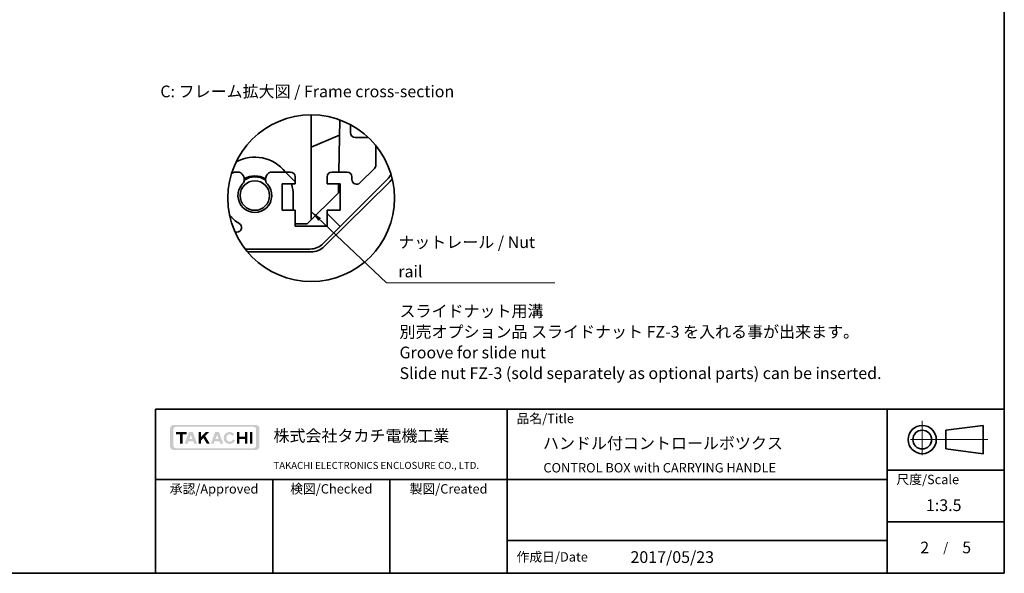
# Model space of a CAD drawing. Units: millimetres. Extents: x 0 to 5516, y 0 to 984.
# Drawn here: x 2012 to 2747, y 0 to 413 of the extents above; entities that cross this region are included whole.
import ezdxf
from ezdxf.enums import TextEntityAlignment as Align

# ---------------------------------------------------------------- set-up
doc = ezdxf.new("R2010")
doc.units = ezdxf.units.MM
doc.header["$LTSCALE"] = 3.5
doc.linetypes.add('CHAIN', pattern=[0.35429999999999995, 0.2362, -0.0295, 0.0591, -0.0295])
for name, color, linetype, lineweight in [('Border (ISO)', 7, 'Continuous', 35), ('Detail Boundary (JIS)', 7, 'Continuous', 35), ('Hatch (ISO)', 1, 'Continuous', 18), ('Symbol (ISO)', 7, 'Continuous', 18), ('Title (ISO)', 7, 'Continuous', 35), ('Visible (ISO)', 7, 'Continuous', 35)]:
    doc.layers.add(name, color=color, linetype=linetype, lineweight=lineweight)
doc.styles.add('Note Text (TK)', font='txt')
doc.styles.add('文字スタイル67', font='arial.ttf')
doc.dimstyles.new('Default - Method 1b (TK)$7', dxfattribs={"dimscale": 3.5, "dimtxt": 2.5, "dimasz": 2.5, "dimexe": 1, "dimexo": 1.499999999999999, "dimgap": 1, "dimtad": 1, "dimtoh": 1, "dimrnd": 1e-08, "dimdsep": 46, "dimtxsty": 'Note Text (TK)', "dimcen": 0.09, "dimdle": 5, "dimclrd": 100, "dimclre": 100, "dimclrt": 7, "dimadec": 1, "dimazin": 1, "dimtfac": 1, "dimtmove": 0, "dimatfit": 3, "dimfxl": 1, "dimtolj": 1, "dimlwd": -1, "dimlwe": -1, "dimarcsym": 0})

# ---------------------------------------------------------------- blocks, each defined once
blk = doc.blocks.new('図面枠 tk図枠')
at = {"layer": 'Border (ISO)'}
for p in [(405.4999999999997, 289), (14.50000000000001, 8.000000000000009)]:
    blk.add_line(p, (405.4999999999997, 8.000000000000009), dxfattribs=at)
blk = doc.blocks.new('表題欄 tk表題欄')
at = {"layer": 'Hatch (ISO)'}
h = blk.add_hatch(color=256, dxfattribs=at)
edge = h.paths.add_edge_path(flags=0)
edge.add_arc((95.57537688673351, 236.2990653650367), 0.5958259999999997, 269.9999999999897, 360)
edge.add_line((96.17120288673351, 236.2990653650368), (96.1712028867335, 239.7107813650365))
edge.add_arc((95.5753768867335, 239.7107813650366), 0.5958259999999997, 0, 90.0000000000068)
edge.add_line((95.57537688673342, 240.3066073650366), (79.13710888673356, 240.3066073650366))
edge.add_arc((79.13710888673353, 239.7107813650366), 0.5958259999999997, 89.99999999999744, 180)
edge.add_line((78.54128288673351, 239.7107813650365), (78.54128288673331, 236.2990653650368))
edge.add_arc((79.13710888673332, 236.2990653650365), 0.5958259999999997, 180, 270.0000000000231)
edge.add_line((79.13710888673356, 235.7032393650365), (95.57537688673342, 235.7032393650367))
edge = h.paths.add_edge_path()
edge.add_line((77.83935088673356, 239.9556413650365), (77.83935088673356, 236.0542053650368))
edge.add_arc((78.54128288673346, 236.0542053650367), 0.7019319999998936, 180, 270.0000000000087)
edge.add_line((78.54128288673355, 235.3522733650368), (96.17120288673351, 235.3522733650368))
edge.add_arc((96.17120288673351, 236.0542053650367), 0.7019319999998921, 270, 360)
edge.add_line((96.8731348867334, 236.0542053650368), (96.87313488673352, 239.9556413650365))
edge.add_arc((96.1712028867336, 239.9556413650367), 0.7019319999998921, 0, 90.00000000000873)
edge.add_line((96.1712028867335, 240.6575733650367), (78.54128288673355, 240.6575733650366))
edge.add_arc((78.54128288673355, 239.9556413650365), 0.7019319999999984, 90, 180)
for points in [[(79.07181288673355, 239.1476033650369), (79.07181288673355, 238.6578833650367), (79.92066088673353, 238.6578833650367), (79.92066088673353, 236.6581933650368), (80.50832488673353, 236.6581933650368), (80.50832488673353, 238.6578833650367), (81.35717288673355, 238.6578833650367), (81.35717288673355, 239.1476033650369)], [(85.68407849525303, 236.6581933650368), (84.9434673993943, 237.8918698287545), (84.41792288673358, 237.3246628822781), (84.41792288673358, 236.6581933650368), (83.89555488673355, 236.6581933650368), (83.89555488673355, 239.1476033650369), (84.41792288673358, 239.1476033650369), (84.41792288673358, 238.0993979968839), (85.38913556809511, 239.1476033650369), (86.1069649084727, 239.1476033650369), (85.31925422435492, 238.2974470774499), (86.30334488673353, 236.6581933650368)], [(92.0914293961446, 239.1476033650369), (92.0914293961446, 236.6581933650368), (92.60971639614463, 236.6581933650368), (92.60971639614463, 237.6580383650368), (93.76872039614459, 237.6580383650368), (93.76872039614459, 236.6581933650368), (94.28700739614462, 236.6581933650368), (94.28700739614462, 239.1476033650369), (93.76872039614459, 239.1476033650369), (93.76872039614459, 238.1477583650367), (92.60971639614463, 238.1477583650367), (92.60971639614463, 239.1476033650369)], [(94.8420233961447, 239.1476033650369), (94.8420233961447, 236.6581933650368), (95.3643913961447, 236.6581933650368), (95.3643913961447, 239.1476033650369)]]:
    blk.add_hatch(color=256, dxfattribs=at).paths.add_polyline_path(points)
h = blk.add_hatch(color=256, dxfattribs=at)
h.paths.add_polyline_path([(82.59020695886475, 237.7110913650368), (81.95242681460245, 237.7110913650368), (82.27131688673356, 238.5794973650367)], flags=0)
h.paths.add_polyline_path([(82.77903014574996, 237.1968853650368), (81.76360362771717, 237.1968853650368), (81.56578886050404, 236.6581933650368), (80.94907288673355, 236.6581933650368), (81.86321688673355, 239.1476033650369), (82.67941688673353, 239.1476033650369), (83.59356088673351, 236.6581933650368), (82.97684491296302, 236.6581933650368)])
h = blk.add_hatch(color=256, dxfattribs=at)
h.paths.add_polyline_path([(87.52707281460243, 237.7110913650368), (88.16485295886469, 237.7110913650368), (87.84596288673359, 238.5794973650367)], flags=0)
h.paths.add_polyline_path([(87.14043486050403, 236.6581933650368), (87.3382496277172, 237.1968853650368), (88.35367614574989, 237.1968853650368), (88.551490912963, 236.6581933650368), (89.16820688673344, 236.6581933650368), (88.25406288673351, 239.1476033650369), (87.43786288673356, 239.1476033650369), (86.52371888673358, 236.6581933650368)])
h = blk.add_hatch(color=256, dxfattribs=at)
edge = h.paths.add_edge_path()
edge.add_arc((90.52309888673331, 237.9028983650369), 1.273272000000011, 38.55054079078439, 336.5820184016556)
edge.add_line((91.69149139614443, 237.3968543650369), (91.17255542714857, 237.6216113977801))
edge.add_ellipse((90.52309888673351, 237.9028983650369), major_axis=(0, -0.7998759999999119), ratio=0.8673469387756529, start_angle=128.5505407907963, end_angle=426.582018401653, ccw=False)
edge.add_line((91.09381514418376, 238.3576891122095), (91.51887237036831, 238.6964075050431))
at = {"layer": 'Title (ISO)'}
for p, q in [((74.70882392282105, 244.052739026017), (255.7088239228211, 244.052739026017)), ((74.70882392282105, 209.052739026017), (74.70882392282105, 244.052739026017)), ((149.7088239228211, 244.052739026017), (149.7088239228211, 209.052739026017)), ((230.7088239228211, 244.052739026017), (230.7088239228211, 209.052739026017)), ((255.7088239228211, 244.052739026017), (255.7088239228211, 209.052739026017)), ((243.2088239228211, 239.552739026017), (251.2088239228211, 240.5527390260171)), ((243.2088239228211, 239.552739026017), (243.2088239228211, 235.552739026017)), ((251.2088239228211, 234.552739026017), (251.2088239228211, 240.5527390260171)), ((243.2088239228211, 235.552739026017), (251.2088239228211, 234.552739026017)), ((230.7088239228211, 231.052739026017), (255.7088239228211, 231.052739026017)), ((74.70882392282105, 229.052739026017), (230.7088239228211, 229.052739026017)), ((99.70882392282108, 229.052739026017), (99.70882392282108, 209.052739026017)), ((124.708823922821, 229.052739026017), (124.708823922821, 209.052739026017)), ((230.7088239228211, 220.052739026017), (255.7088239228211, 220.052739026017)), ((149.7088239228211, 216.052739026017), (230.7088239228211, 216.052739026017)), ((255.7088239228211, 209.052739026017), (74.70882392282105, 209.052739026017))]:
    blk.add_line(p, q, dxfattribs=at)
at = {"layer": 'Title (ISO)', "color": 4, "linetype": 'CHAIN', "lineweight": 18, "ltscale": 8.889559745788574}
blk.add_line((238.2088239228211, 241.552739026017), (238.2088239228211, 233.552739026017), dxfattribs=at)
at = {"layer": 'Title (ISO)', "color": 4, "linetype": 'CHAIN', "lineweight": 18, "ltscale": 20.00163269042969}
blk.add_line((252.2088239228211, 237.552739026017), (234.2088239228211, 237.552739026017), dxfattribs=at)
at = {"layer": 'Title (ISO)'}
for radius in [3, 2]:
    blk.add_circle((238.2088239228211, 237.552739026017), radius, dxfattribs=at)
at = {"layer": 'Title (ISO)', "color": 1, "char_height": 2.000000029802321, "line_spacing_factor": 1.5, "style": 'Note Text (TK)'}
for s, insert, attachment_point in [('\\fＭＳ Ｐゴシック|b0|i0;\\H2.0000;品名/Title', (151.708823922821, 242.052739026017), 4), ('\\fＭＳ Ｐゴシック|b0|i0;\\H2.0000;尺度/Scale', (232.7088239228211, 229.052739026017), 4), ('\\fＭＳ Ｐゴシック|b0|i0;\\H2.0000;承認/Approved', (87.20882392282108, 227.052739026017), 5), ('\\fＭＳ Ｐゴシック|b0|i0;\\H2.0000;検図/Checked', (112.208823922821, 227.052739026017), 5), ('\\fＭＳ Ｐゴシック|b0|i0;\\H2.0000;製図/Created', (137.2088239228211, 227.052739026017), 5), ('\\fＭＳ Ｐゴシック|b0|i0;\\H2.0000;作成日/Date', (151.708823922821, 212.552739026017), 4)]:
    blk.add_mtext(s, dxfattribs=dict(at, insert=insert, attachment_point=attachment_point))
at = {"layer": 'Title (ISO)', "color": 7, "line_spacing_factor": 1.5, "style": 'Note Text (TK)'}
for s, insert, char_height, attachment_point in [('株式会社タカチ電機工業', (99.87313488673342, 238.052739026017), 2.5, 4), ('\\fArial|b0|i0;\\H1.4986;TAKACHI ELECTRONICS ENCLOSURE CO., LTD.', (99.87313488673342, 232.052739026017), 1.49859994649887, 4), ('\\fＭＳ Ｐゴシック|b0|i0;\\H2.0000;/', (243.2088239228211, 214.552739026017), 2.000000029802321, 5)]:
    blk.add_mtext(s, dxfattribs=dict(at, insert=insert, char_height=char_height, attachment_point=attachment_point))
at = {"layer": 'Title (ISO)', "color": 7}
for tag, p, height, style in [('<品名>_001', (157.3395057354996, 235.5328526211062), 2.5, 'Note Text (TK)'), ('<Title>_001', (157.4305155958995, 230.5513747487906), 2.000000029802321, '文字スタイル67'), ('<ページ_No.>_001', (238.0980284456275, 213.302739026017), 2.5, 'Note Text (TK)'), ('<総ページ数>_001', (246.7997329866371, 213.302739026017), 2.5, 'Note Text (TK)'), ('作成日_001', (175.6179145609817, 211.2601253517655), 2.5, 'Note Text (TK)')]:
    blk.add_attdef(tag, p, '', height=height, dxfattribs=dict(at, style=style))
at = {"layer": 'Title (ISO)', "color": 7, "style": 'Note Text (TK)'}
for tag, p in [('<尺度>', (243.2088239228211, 223.5527390260171)), ('<承認>', (87.20882392282108, 217.052739026017))]:
    blk.add_attdef(tag, text='', height=2.5, dxfattribs=at).set_placement(p, align=Align.MIDDLE_CENTER)
blk = doc.blocks.new('2dTransSymbol1')
at = {"layer": 'Detail Boundary (JIS)'}
blk.add_circle((257.7136605598214, 87.97517107516434), 17.76665628668978, dxfattribs=at)

msp = doc.modelspace()

# ---------------------------------------------------------------- hatches: boundary and pattern name
at = {"layer": 'Hatch (ISO)'}
h = msp.add_hatch(dxfattribs=at)
h.set_pattern_fill('ANSI31', color=256, scale=622.3, angle=90.00021045915001, style=0)
h.set_pattern_definition([(135.0002104591499, (1327.75000002745, -28.00000282586734), (-55.00386669995123, -55.00427078240377), [])])
edge = h.paths.add_edge_path()
edge.add_line((2259.086142204266, 334.7403228073253), (2259.086142204266, 328.7217873295332))
edge.add_ellipse((2262.586142204265, 328.7217873295332), major_axis=(-3.499999999999986, 3.09e-14), ratio=1, start_angle=5.056e-13, end_angle=90.00000000000047)
edge.add_line((2262.586142204265, 325.2217873295332), (2272.33753974517, 325.2217873295332))
edge.add_ellipse((2229.747811986827, 279.9130959372101), major_axis=(29.3383302174383, 54.82722687011531), ratio=1, start_angle=344.9232305618661, end_angle=359.9999999999998)
edge = h.paths.add_edge_path()
edge.add_ellipse((2229.747811986825, 279.9130959372079), major_axis=(48.23833021744028, 39.24061574501737), ratio=1, start_angle=337.628057643972, end_angle=360)
edge.add_line((2277.986142204265, 319.1537116822253), (2277.986142204265, 304.5906256837402))
edge.add_ellipse((2274.486142204265, 304.5906256837402), major_axis=(3.500000000000111, -2.31e-14), ratio=1, start_angle=315.00000000000153, end_angle=360.00000000000034, ccw=False)
edge.add_line((2276.961015938418, 302.1157519495872), (2266.111015938418, 291.2657519495874))
edge.add_ellipse((2263.636142204265, 293.7406256837401), major_axis=(2.474873734152911, -2.474873734152903), ratio=1, start_angle=225.0000000000002, end_angle=360.00000000000136, ccw=False)
edge.add_line((2260.136142204265, 293.7406256837401), (2260.136142204265, 295.8217873295333))
edge.add_ellipse((2256.636142204265, 295.8217873295333), major_axis=(3.499999999999986, -7.6e-15), ratio=1, start_angle=1.018e-13, end_angle=90.00000000000011)
edge.add_line((2256.636142204265, 299.3217873295332), (2245.086142204265, 299.3217873295333))
edge.add_ellipse((2245.086142204265, 295.8217873295333), major_axis=(-2e-16, 3.499999999999978), ratio=1, start_angle=5.056e-13, end_angle=90)
edge.add_line((2241.586142204265, 295.8217873295333), (2241.586142204265, 290.5717873295333))
edge.add_line((2241.586142204265, 290.5717873295333), (2251.386142204265, 290.5717873295333))
edge.add_line((2251.386142204265, 290.5717873295333), (2251.386142204265, 270.9717873295332))
edge.add_line((2251.386142204265, 270.9717873295332), (2241.586142204265, 270.9717873295332))
edge.add_line((2241.586142204265, 270.9717873295332), (2241.586142204265, 259.0717873295334))
edge.add_line((2241.586142204265, 259.0717873295334), (2217.786142204265, 259.0717873295334))
edge.add_line((2217.786142204265, 259.0717873295334), (2217.786142204265, 270.9717873295332))
edge.add_line((2217.786142204265, 270.9717873295332), (2207.986142204265, 270.9717873295332))
edge.add_line((2207.986142204265, 270.9717873295332), (2207.986142204265, 290.5717873295333))
edge.add_line((2207.986142204265, 290.5717873295333), (2217.786142204265, 290.5717873295333))
edge.add_line((2217.786142204265, 290.5717873295333), (2217.786142204265, 295.8217873295333))
edge.add_ellipse((2214.286142204265, 295.8217873295333), major_axis=(3.499999999999986, 2e-16), ratio=1, start_angle=0, end_angle=90)
edge.add_line((2214.286142204265, 299.3217873295332), (2199.394909733673, 299.3217873295333))
edge.add_ellipse((2201.194406279255, 294.0187870294733), major_axis=(-1.799496545582082, 5.303000300060127), ratio=1, start_angle=4.58e-13, end_angle=113.3358856282214)
edge.add_ellipse((2187.686142204265, 281.8217873295331), major_axis=(9.351875128839229, 8.444076715343016), ratio=1, start_angle=95.84042627878472, end_angle=360.00000000000074, ccw=False)
edge.add_ellipse((2174.177878129275, 294.018787029473), major_axis=(4.156388946150848, -3.752922984596816), ratio=1, start_angle=0, end_angle=113.3358856282131)
edge.add_line((2175.977374674857, 299.321787329533), (2172.37811969502, 299.322559098565))
edge.add_ellipse((2174.177878129275, 294.0187870294733), major_axis=(-1.799758434254471, 5.303772069091627), ratio=1, start_angle=0, end_angle=25.65466029201231)
edge.add_ellipse((2229.747811986825, 279.9130959372082), major_axis=(-60.88026250267831, -12.66317747722797), ratio=1, start_angle=331.3204738804486, end_angle=360)
edge.add_ellipse((2187.686142204265, 281.8217873295331), major_axis=(-18.81859272011846, -14.571868869553), ratio=1, start_angle=0, end_angle=22.92764798185157)
edge.add_ellipse((2174.317965593733, 258.0199639400652), major_axis=(1.713039200278458, 3.050038736931463), ratio=1, start_angle=209.3205293623526, end_angle=359.99999999999955, ccw=False)
edge.add_line((2174.317965593733, 254.5217873295332), (2172.984761739286, 254.5217873295333))
edge.add_ellipse((2229.747811986827, 279.9130959372092), major_axis=(-49.22827334460802, -37.9913086076759), ratio=1, start_angle=346.4412555087637, end_angle=360)
edge.add_line((2180.519538642219, 241.9217873295332), (2228.787152331042, 241.9217873295333))
edge.add_ellipse((2228.787152331042, 255.9217873295333), major_axis=(8e-16, -14.00000000000004), ratio=1, start_angle=0, end_angle=44.99999999999989)
edge.add_line((2238.686647267654, 246.0222923929215), (2286.485637140877, 293.8212822661451))
edge.add_ellipse((2276.586142204266, 303.7207772027564), major_axis=(9.899494936611774, -9.899494936611667), ratio=1, start_angle=4.58e-13, end_angle=20.16106559359361)

# ---------------------------------------------------------------- linework, layer by layer
at = {"layer": 'Visible (ISO)'}
for p, q in [((2229.686142204265, 342.096362360361), (2229.686142204264, 263.7714438514441)), ((2250.98939772708, 338.3558667600757), (2250.308055336207, 299.3217873295352)), ((2259.086142204268, 334.7403228073241), (2259.086142204268, 328.7217873295321)), ((2229.686142204264, 318.0458442539588), (2250.788957573382, 326.8726580454782)), ((2262.586142204268, 325.221787329532), (2272.337539745172, 325.2217873295322)), ((2277.986142204268, 319.1537116822242), (2277.986142204268, 304.5906256837392)), ((2276.961015938421, 302.1157519495865), (2266.111015938421, 291.2657519495865)), ((2175.97737467486, 299.3217873295322), (2172.378119695022, 299.3225590985641)), ((2214.286142204267, 299.3217873295325), (2199.394909733675, 299.3217873295325)), ((2217.786142204268, 290.5717873295325), (2217.786142204268, 295.8217873295323)), ((2241.586142204268, 295.8217873295323), (2241.586142204268, 290.5717873295325)), ((2256.636142204268, 299.3217873295323), (2245.086142204268, 299.3217873295323)), ((2260.136142204268, 293.7406256837392), (2260.136142204268, 295.8217873295323)), ((2207.986142204267, 270.9717873295326), (2207.986142204267, 290.5717873295325)), ((2207.986142204267, 290.5717873295325), (2217.786142204268, 290.5717873295325)), ((2238.686647267656, 246.0222923929213), (2286.485637140879, 293.8212822661442)), ((2288.168033031099, 291.7987645464498), (2239.361055231032, 243.8362810413746)), ((2241.586142204268, 290.5717873295325), (2251.386142204268, 290.5717873295325)), ((2250.155323518085, 290.571787329535), (2250.036593988284, 283.769777122767)), ((2251.386142204268, 290.5717873295325), (2251.386142204268, 270.9717873295326)), ((2216.386142204265, 270.971787329535), (2216.386142204265, 281.8217873295335)), ((2250.036593988284, 283.769777122767), (2226.68454992084, 260.8217873295334)), ((2217.786142204268, 270.9717873295326), (2207.986142204267, 270.9717873295326)), ((2217.786142204268, 259.0717873295329), (2217.786142204268, 270.9717873295326)), ((2251.386142204268, 270.9717873295326), (2241.586142204268, 270.9717873295326)), ((2241.586142204268, 270.9717873295326), (2241.586142204268, 259.0717873295329)), ((2226.68454992084, 260.8217873295335), (2217.786142204264, 260.8217873295335)), ((2241.586142204268, 259.0717873295329), (2217.786142204268, 259.0717873295329)), ((2174.317965593735, 254.5217873295329), (2172.984761739288, 254.5217873295329)), ((2180.519538642221, 241.921787329533), (2228.787152331044, 241.921787329533)), ((2182.214146019017, 239.8217873295337), (2229.548325530834, 239.8217873295337))]:
    msp.add_line(p, q, dxfattribs=at)
msp.add_circle((2187.686142204265, 281.8217873295332), 10.99409500000002, dxfattribs=at)
for centre, radius, start, end in [((2262.586142204268, 328.7217873295318), 3.500000000000022, 180, 270), ((2187.686142204265, 281.8217873295334), 28.69999999999988, 37.57186931969803, 119.1093865790857), ((2274.486142204268, 304.590625683739), 3.500000000000146, 315.0000000000088, 0), ((2174.177878129277, 294.0187870294723), 5.600814992708386, 108.7439012323882, 134.3985615244032), ((2174.177878129277, 294.0187870294721), 5.600000000000005, 317.920213139393, 71.2560987676118), ((2187.686142204265, 281.8217873295332), 14, 55.40515451662913, 124.5948454833708), ((2187.686142204265, 281.8217873295333), 14.69999999999996, 57.43867244143491, 122.5613275585804), ((2201.194406279257, 294.0187870294721), 5.600000000000012, 108.7439012323882, 222.0797868606076), ((2214.286142204267, 295.8217873295322), 3.500000000000022, 0, 90), ((2245.086142204268, 295.8217873295322), 3.500000000000013, 90, 180), ((2256.636142204268, 295.8217873295322), 3.500000000000022, 0, 90), ((2276.586142204268, 303.7207772027553), 14.00000000000007, 315.0000000000087, 335.1610655935977), ((2278.355303330899, 301.7842708346104), 14.00000000000316, 314.4999999999931, 328.0019850526396), ((2187.686142204267, 281.8217873295323), 12.6, 137.9202131393923, 42.07978686060722), ((2187.686142204266, 281.8217873295334), 28.69999999999862, 0, 17.75082718194332), ((2263.636142204268, 293.7406256837391), 3.499999999999988, 180, 315.0000000000085), ((2187.686142204267, 281.8217873295323), 23.80081499270869, 217.7518226557971, 240.6794706376508), ((2174.317965593735, 258.0199639400645), 3.498176610532015, 270, 60.67947063765083), ((2228.787152331044, 255.9217873295326), 14.00000000000018, 270, 314.9999999999924), ((2229.548325530834, 253.8217873295338), 14.0000000000003, 270, 314.4999999999928)]:
    msp.add_arc(centre, radius, start, end, dxfattribs=at)

# ---------------------------------------------------------------- block references
at = {"xscale": 3.5, "yscale": 3.5, "zscale": 3.5}
for name in ['図面枠 tk図枠', '2dTransSymbol1']:
    msp.add_blockref(name, (1327.75000002745, -28.00000282586734), dxfattribs=at)
ref = msp.add_blockref('表題欄 tk表題欄', (1852.019116297577, -731.6845894169269), dxfattribs=dict(xscale=3.5, yscale=3.5, zscale=3.5))
ref.add_attrib('<品名>_001', 'ハンドル付コントロールボツクス', (2402.707386371826, 92.6803947569446), dxfattribs={"layer": 'Title (ISO)', "color": 7, "height": 8.75, "style": 'Note Text (TK)'})
ref.add_attrib('<尺度>_001', '1:3.5', (2688.539652235242, 46.43468339514234), dxfattribs={"layer": 'Title (ISO)', "color": 7, "height": 8.75, "style": 'Note Text (TK)'})
ref.add_attrib('作成日_001', '2017/05/23', (2468.009293076466, 7.728833625302847), dxfattribs={"layer": 'Title (ISO)', "color": 7, "height": 8.75, "style": 'Note Text (TK)'})
ref.add_attrib('<Title>_001', 'CONTROL BOX with CARRYING HANDLE', (2403.025920883225, 75.24522220384013), dxfattribs={"layer": 'Title (ISO)', "color": 7, "height": 7.000000104308128, "style": '文字スタイル67'})
ref.add_attrib('<ページ_No.>_001', '2', (2684.244116576553, 14.85709130782984), dxfattribs={"layer": 'Title (ISO)', "color": 7, "height": 8.75, "style": 'Note Text (TK)'})
ref.add_attrib('<総ページ数>_001', '5', (2715.59191671298, 14.94960495039464), dxfattribs={"layer": 'Title (ISO)', "color": 7, "height": 8.75, "style": 'Note Text (TK)'})

# ---------------------------------------------------------------- texts
at = {"layer": 'Symbol (ISO)', "color": 7, "insert": (2117.140620291614, 352.4313461877028), "char_height": 8.75, "attachment_point": 7, "style": 'Note Text (TK)'}
msp.add_mtext('C: フレーム拡大図 / Frame cross-section', dxfattribs=at)
at = {"layer": 'Symbol (ISO)', "color": 7, "char_height": 8.75, "style": 'Note Text (TK)'}
for s, insert, width, attachment_point, line_spacing_factor in [('{ナットレール / Nut rail}', (2294.734523565842, 218.0784049176756), 121.6812896728515, 7, 1.5), ('{スライドナット用溝\\P別売オプション品 スライドナット FZ-3 を入れる事が出来ます。\\PGroove for slide nut\\PSlide nut FZ-3 (sold separately as optional parts) can be inserted.}', (2295.654364977879, 171.3367946388469), 360.131573677063, 4, 1.058181762695312)]:
    msp.add_mtext(s, dxfattribs=dict(at, insert=insert, width=width, attachment_point=attachment_point, line_spacing_factor=line_spacing_factor))

# ---------------------------------------------------------------- leaders
at = {"layer": 'Symbol (ISO)', "color": 100, "annotation_type": 0, "has_hookline": 1, "hookline_direction": 0, "text_width": 116.7329545454545}
msp.add_leader([(2229.686142204264, 270.0017862792349), (2285.984523565842, 216.6200715843423), (2294.734523565842, 216.6200715843423)], dimstyle='Default - Method 1b (TK)$7', override={"dimgap": 0, "dimtad": 1}, dxfattribs=at)

doc.saveas('drawing.dxf')
